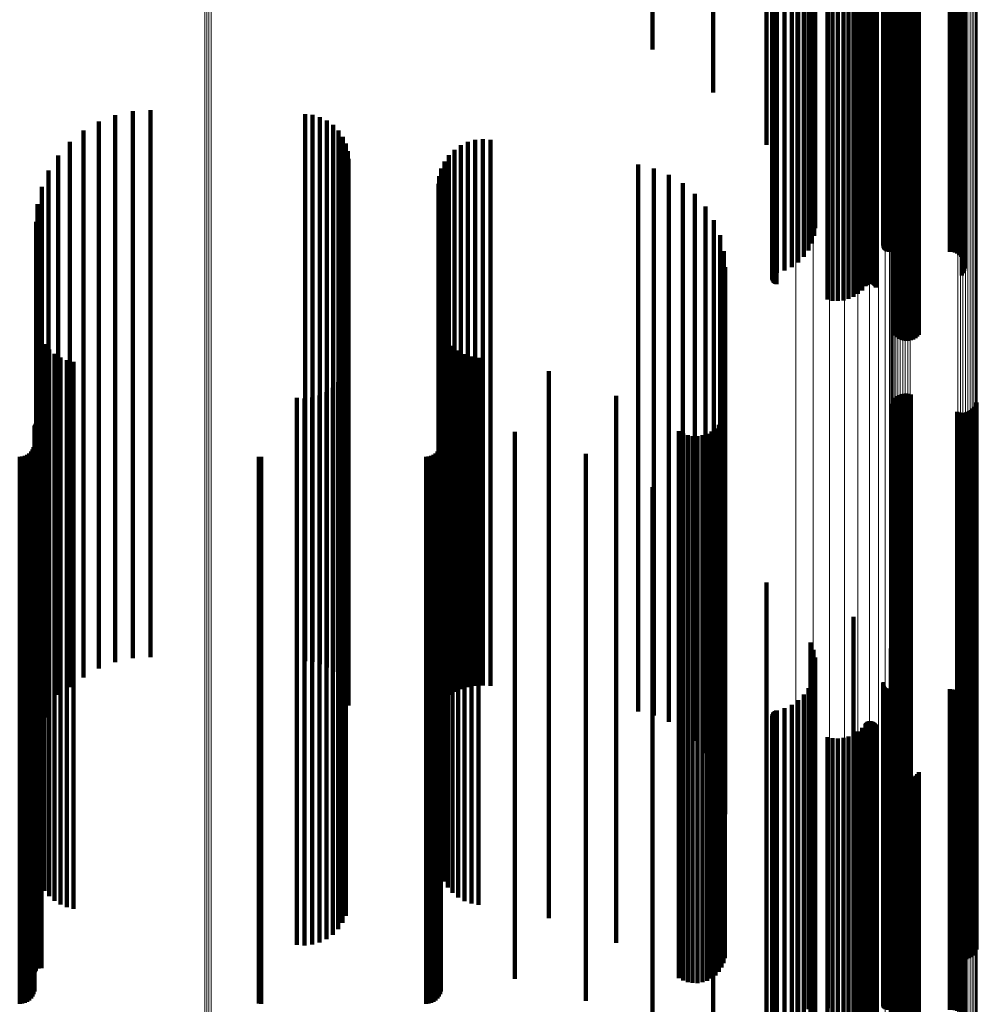
# Model space of a CAD drawing. Units: metres. Extents: x 0.024 to 0.095, y -0.324 to 0.324.
# Drawn here: x 0.06 to 0.095, y 0.172 to 0.208 of the extents above; entities that cross this region are included whole.
import ezdxf

# ---------------------------------------------------------------- set-up
doc = ezdxf.new("R2010")
doc.units = ezdxf.units.M
doc.linetypes.add('AUSGEZOGEN', pattern=[0])
doc.linetypes.add('VERDECKT2_S2', pattern=[0.036, 0.02, -0.016])
doc.layers.add('Standard', color=7, linetype='AUSGEZOGEN', lineweight=13)

msp = doc.modelspace()

# ---------------------------------------------------------------- linework, layer by layer
at = {"layer": 'Standard', "color": 253, "linetype": 'VERDECKT2_S2', "lineweight": 140, "transparency": 33554687}
for p, q in [((0.090414, 0.218558), (0.090414, 0.20807)), ((0.088842, 0.217857), (0.088842, 0.207403)), ((0.088946, 0.217656), (0.088946, 0.207212)), ((0.091774, 0.217694), (0.091774, 0.207248)), ((0.089003, 0.217445), (0.089003, 0.207011)), ((0.089013, 0.21723), (0.089013, 0.206806)), ((0.088892, 0.216811), (0.088892, 0.206407)), ((0.088976, 0.217017), (0.088976, 0.206603)), ((0.091501, 0.216756), (0.091501, 0.206355)), ((0.091506, 0.216782), (0.091506, 0.20638)), ((0.088593, 0.216443), (0.088593, 0.206058)), ((0.088763, 0.216618), (0.088763, 0.206224)), ((0.091509, 0.216704), (0.091509, 0.206306)), ((0.091521, 0.21668), (0.091521, 0.206282)), ((0.091538, 0.216657), (0.091538, 0.206261)), ((0.09156, 0.216636), (0.09156, 0.206241)), ((0.091587, 0.216619), (0.091587, 0.206224)), ((0.091616, 0.216605), (0.091616, 0.206211)), ((0.091649, 0.216594), (0.091649, 0.206201)), ((0.091683, 0.216588), (0.091683, 0.206195)), ((0.091718, 0.216586), (0.091718, 0.206193)), ((0.093937, 0.216586), (0.093937, 0.206193)), ((0.094029, 0.21658), (0.094029, 0.206188)), ((0.094118, 0.216563), (0.094118, 0.206171)), ((0.094202, 0.216535), (0.094202, 0.206145)), ((0.094278, 0.216497), (0.094278, 0.206108)), ((0.094344, 0.21645), (0.094344, 0.206064)), ((0.094399, 0.216395), (0.094399, 0.206011)), ((0.08789, 0.216074), (0.08789, 0.205706)), ((0.088151, 0.216168), (0.088151, 0.205795)), ((0.088388, 0.216292), (0.088388, 0.205913)), ((0.094441, 0.216334), (0.094441, 0.205954)), ((0.094459, 0.216066), (0.094459, 0.205698)), ((0.094469, 0.216269), (0.094469, 0.205891)), ((0.094477, 0.216133), (0.094477, 0.205762)), ((0.094481, 0.216201), (0.094481, 0.205827)), ((0.087439, 0.215862), (0.087439, 0.205504)), ((0.08744, 0.215836), (0.08744, 0.205479)), ((0.087443, 0.215889), (0.087443, 0.20553)), ((0.087447, 0.215809), (0.087447, 0.205454)), ((0.087454, 0.215914), (0.087454, 0.205554)), ((0.08746, 0.215784), (0.08746, 0.20543)), ((0.087469, 0.215938), (0.087469, 0.205577)), ((0.087479, 0.215762), (0.087479, 0.205408)), ((0.087491, 0.21596), (0.087491, 0.205597)), ((0.087502, 0.215741), (0.087502, 0.205389)), ((0.087516, 0.215979), (0.087516, 0.205615)), ((0.087529, 0.215724), (0.087529, 0.205372)), ((0.087545, 0.215994), (0.087545, 0.20563)), ((0.08756, 0.21571), (0.08756, 0.205359)), ((0.087578, 0.216006), (0.087578, 0.205641)), ((0.087594, 0.2157), (0.087594, 0.20535)), ((0.087612, 0.216013), (0.087612, 0.205648)), ((0.090871, 0.215669), (0.090871, 0.205321)), ((0.090898, 0.215687), (0.090898, 0.205337)), ((0.090929, 0.2157), (0.090929, 0.20535)), ((0.090962, 0.21571), (0.090962, 0.205359)), ((0.090998, 0.215716), (0.090998, 0.205365)), ((0.091034, 0.215717), (0.091034, 0.205366)), ((0.091069, 0.215714), (0.091069, 0.205363)), ((0.091104, 0.215706), (0.091104, 0.205355)), ((0.091136, 0.215694), (0.091136, 0.205344)), ((0.091165, 0.215679), (0.091165, 0.20533)), ((0.091191, 0.21566), (0.091191, 0.205312)), ((0.094378, 0.215944), (0.094378, 0.205582)), ((0.094425, 0.216003), (0.094425, 0.205638)), ((0.090229, 0.215302), (0.090229, 0.204971)), ((0.090409, 0.215361), (0.090409, 0.205027)), ((0.090574, 0.21544), (0.090574, 0.205102)), ((0.090722, 0.215537), (0.090722, 0.205194)), ((0.090847, 0.215649), (0.090847, 0.205301)), ((0.091212, 0.215638), (0.091212, 0.205291)), ((0.091228, 0.215614), (0.091228, 0.205268)), ((0.089456, 0.215284), (0.089456, 0.204954)), ((0.089648, 0.215256), (0.089648, 0.204927)), ((0.089844, 0.215249), (0.089844, 0.20492)), ((0.09004, 0.215265), (0.09004, 0.204935)), ((0.091854, 0.214422), (0.091854, 0.204133)), ((0.091893, 0.214362), (0.091893, 0.204076)), ((0.091945, 0.214308), (0.091945, 0.204025)), ((0.092008, 0.214261), (0.092008, 0.20398)), ((0.092081, 0.214222), (0.092081, 0.203943)), ((0.092674, 0.214238), (0.092674, 0.203958)), ((0.092743, 0.214281), (0.092743, 0.203999)), ((0.092801, 0.214331), (0.092801, 0.204047)), ((0.092161, 0.214193), (0.092161, 0.203915)), ((0.092247, 0.214173), (0.092247, 0.203897)), ((0.092336, 0.214165), (0.092336, 0.203889)), ((0.092425, 0.214167), (0.092425, 0.203891)), ((0.092513, 0.214181), (0.092513, 0.203904)), ((0.092597, 0.214205), (0.092597, 0.203926)), ((0.083064, 0.211423), (0.083064, 0.206997)), ((0.085284, 0.210306), (0.085284, 0.205418)), ((0.087226, 0.208955), (0.087226, 0.203507)), ((0.090414, 0.20807), (0.090414, 0.202256)), ((0.088842, 0.207403), (0.088842, 0.201313)), ((0.088946, 0.207212), (0.088946, 0.201042)), ((0.091774, 0.207248), (0.091774, 0.201093)), ((0.089003, 0.207011), (0.089003, 0.200758)), ((0.089013, 0.206806), (0.089013, 0.200468)), ((0.088892, 0.206407), (0.088892, 0.199904)), ((0.088976, 0.206603), (0.088976, 0.200181)), ((0.091501, 0.206355), (0.091501, 0.19983)), ((0.091506, 0.20638), (0.091506, 0.199865)), ((0.091509, 0.206306), (0.091509, 0.19976)), ((0.088593, 0.206058), (0.088593, 0.199409)), ((0.088763, 0.206224), (0.088763, 0.199644)), ((0.091521, 0.206282), (0.091521, 0.199727)), ((0.091538, 0.206261), (0.091538, 0.199697)), ((0.09156, 0.206241), (0.09156, 0.199669)), ((0.091587, 0.206224), (0.091587, 0.199645)), ((0.091616, 0.206211), (0.091616, 0.199626)), ((0.091649, 0.206201), (0.091649, 0.199612)), ((0.091683, 0.206195), (0.091683, 0.199604)), ((0.091718, 0.206193), (0.091718, 0.199601)), ((0.093937, 0.206193), (0.093937, 0.199601)), ((0.094029, 0.206188), (0.094029, 0.199593)), ((0.094118, 0.206171), (0.094118, 0.19957)), ((0.094202, 0.206145), (0.094202, 0.199533)), ((0.094278, 0.206108), (0.094278, 0.199481)), ((0.094344, 0.206064), (0.094344, 0.199418)), ((0.094399, 0.206011), (0.094399, 0.199344)), ((0.094441, 0.205954), (0.094441, 0.199262)), ((0.087469, 0.205577), (0.087469, 0.198729)), ((0.087491, 0.205597), (0.087491, 0.198759)), ((0.087516, 0.205615), (0.087516, 0.198784)), ((0.087545, 0.20563), (0.087545, 0.198805)), ((0.087578, 0.205641), (0.087578, 0.19882)), ((0.087612, 0.205648), (0.087612, 0.198831)), ((0.08789, 0.205706), (0.08789, 0.198912)), ((0.088151, 0.205795), (0.088151, 0.199038)), ((0.088388, 0.205913), (0.088388, 0.199206)), ((0.094378, 0.205582), (0.094378, 0.198737)), ((0.094425, 0.205638), (0.094425, 0.198816)), ((0.094459, 0.205698), (0.094459, 0.198901)), ((0.094469, 0.205891), (0.094469, 0.199175)), ((0.094477, 0.205762), (0.094477, 0.198992)), ((0.094481, 0.205827), (0.094481, 0.199083)), ((0.087439, 0.205504), (0.087439, 0.198627)), ((0.08744, 0.205479), (0.08744, 0.198591)), ((0.087443, 0.20553), (0.087443, 0.198663)), ((0.087447, 0.205454), (0.087447, 0.198556)), ((0.087454, 0.205554), (0.087454, 0.198697)), ((0.08746, 0.20543), (0.08746, 0.198522)), ((0.087479, 0.205408), (0.087479, 0.198491)), ((0.087502, 0.205389), (0.087502, 0.198464)), ((0.087529, 0.205372), (0.087529, 0.198441)), ((0.08756, 0.205359), (0.08756, 0.198422)), ((0.087594, 0.20535), (0.087594, 0.198409)), ((0.090847, 0.205301), (0.090847, 0.19834)), ((0.090871, 0.205321), (0.090871, 0.198367)), ((0.090898, 0.205337), (0.090898, 0.19839)), ((0.090929, 0.20535), (0.090929, 0.198409)), ((0.090962, 0.205359), (0.090962, 0.198422)), ((0.090998, 0.205365), (0.090998, 0.19843)), ((0.091034, 0.205366), (0.091034, 0.198431)), ((0.091069, 0.205363), (0.091069, 0.198427)), ((0.091104, 0.205355), (0.091104, 0.198417)), ((0.091136, 0.205344), (0.091136, 0.198401)), ((0.091165, 0.20533), (0.091165, 0.19838)), ((0.091191, 0.205312), (0.091191, 0.198354)), ((0.091212, 0.205291), (0.091212, 0.198325)), ((0.091228, 0.205268), (0.091228, 0.198293)), ((0.089456, 0.204954), (0.089456, 0.197849)), ((0.089648, 0.204927), (0.089648, 0.19781)), ((0.089844, 0.20492), (0.089844, 0.197801)), ((0.09004, 0.204935), (0.09004, 0.197822)), ((0.090229, 0.204971), (0.090229, 0.197873)), ((0.090409, 0.205027), (0.090409, 0.197953)), ((0.090574, 0.205102), (0.090574, 0.198059)), ((0.090722, 0.205194), (0.090722, 0.198189)), ((0.063411, 0.204599), (0.063411, 0.197031)), ((0.064047, 0.204738), (0.064047, 0.197118)), ((0.064696, 0.204774), (0.064696, 0.197141)), ((0.07035, 0.204635), (0.07035, 0.197053)), ((0.070628, 0.204604), (0.070628, 0.197034)), ((0.070897, 0.204526), (0.070897, 0.196984)), ((0.062806, 0.204362), (0.062806, 0.196881)), ((0.071149, 0.204403), (0.071149, 0.196907)), ((0.071376, 0.204239), (0.071376, 0.196803)), ((0.062246, 0.204031), (0.062246, 0.196672)), ((0.071572, 0.204038), (0.071572, 0.196677)), ((0.07173, 0.203807), (0.07173, 0.196531)), ((0.091854, 0.204133), (0.091854, 0.196688)), ((0.091893, 0.204076), (0.091893, 0.196607)), ((0.091945, 0.204025), (0.091945, 0.196534)), ((0.092008, 0.20398), (0.092008, 0.196471)), ((0.092081, 0.203943), (0.092081, 0.196419)), ((0.092161, 0.203915), (0.092161, 0.196379)), ((0.092247, 0.203897), (0.092247, 0.196353)), ((0.092336, 0.203889), (0.092336, 0.196342)), ((0.092425, 0.203891), (0.092425, 0.196345)), ((0.092513, 0.203904), (0.092513, 0.196363)), ((0.092597, 0.203926), (0.092597, 0.196395)), ((0.092674, 0.203958), (0.092674, 0.196441)), ((0.092743, 0.203999), (0.092743, 0.196498)), ((0.092801, 0.204047), (0.092801, 0.196566)), ((0.061746, 0.203615), (0.061746, 0.19641)), ((0.071847, 0.203553), (0.071847, 0.196371)), ((0.076046, 0.203493), (0.076046, 0.196333)), ((0.076302, 0.203614), (0.076302, 0.19641)), ((0.076575, 0.203689), (0.076575, 0.196457)), ((0.076857, 0.203716), (0.076857, 0.196474)), ((0.077139, 0.203693), (0.077139, 0.19646)), ((0.061318, 0.203125), (0.061318, 0.196102)), ((0.071918, 0.203282), (0.071918, 0.1962)), ((0.075616, 0.203128), (0.075616, 0.196104)), ((0.075815, 0.203329), (0.075815, 0.19623)), ((0.071942, 0.203003), (0.071942, 0.196024)), ((0.075454, 0.202896), (0.075454, 0.195957)), ((0.082535, 0.20279), (0.082535, 0.195891)), ((0.060973, 0.202573), (0.060973, 0.195754)), ((0.075262, 0.202365), (0.075262, 0.195623)), ((0.075335, 0.202639), (0.075335, 0.195795)), ((0.083111, 0.202647), (0.083111, 0.1958)), ((0.083659, 0.202416), (0.083659, 0.195654)), ((0.060721, 0.201974), (0.060721, 0.195376)), ((0.075237, 0.202083), (0.075237, 0.195445)), ((0.084163, 0.202102), (0.084163, 0.195457)), ((0.084613, 0.201714), (0.084613, 0.195212)), ((0.060566, 0.201342), (0.060566, 0.194978)), ((0.084997, 0.20126), (0.084997, 0.194926)), ((0.060515, 0.200694), (0.060515, 0.194569)), ((0.085305, 0.200753), (0.085305, 0.194606)), ((0.085531, 0.200204), (0.085531, 0.19426)), ((0.085669, 0.199626), (0.085669, 0.193896)), ((0.085716, 0.199034), (0.085716, 0.193523)), ((0.063411, 0.197031), (0.063411, 0.184599)), ((0.064047, 0.197118), (0.064047, 0.184738)), ((0.064696, 0.197141), (0.064696, 0.184774)), ((0.07035, 0.197053), (0.07035, 0.184635)), ((0.070628, 0.197034), (0.070628, 0.184604)), ((0.070897, 0.196984), (0.070897, 0.184526)), ((0.075259, 0.197077), (0.075259, 0.192289)), ((0.060535, 0.196929), (0.060535, 0.192196)), ((0.060594, 0.19668), (0.060594, 0.19204)), ((0.062246, 0.196672), (0.062246, 0.184031)), ((0.062806, 0.196881), (0.062806, 0.184362)), ((0.071149, 0.196907), (0.071149, 0.184403)), ((0.071376, 0.196803), (0.071376, 0.184239)), ((0.071572, 0.196677), (0.071572, 0.184038)), ((0.075323, 0.196819), (0.075323, 0.192127)), ((0.075428, 0.196576), (0.075428, 0.191973)), ((0.060692, 0.196444), (0.060692, 0.191891)), ((0.060825, 0.196226), (0.060825, 0.191753)), ((0.061746, 0.19641), (0.061746, 0.183682)), ((0.07173, 0.196531), (0.07173, 0.183807)), ((0.071847, 0.196371), (0.071847, 0.183645)), ((0.075571, 0.196352), (0.075571, 0.191833)), ((0.075815, 0.19623), (0.075815, 0.183513)), ((0.076046, 0.196333), (0.076046, 0.18361)), ((0.076302, 0.19641), (0.076302, 0.183681)), ((0.076575, 0.196457), (0.076575, 0.183725)), ((0.076857, 0.196474), (0.076857, 0.183741)), ((0.077139, 0.19646), (0.077139, 0.183728)), ((0.060991, 0.196031), (0.060991, 0.19163)), ((0.061185, 0.195865), (0.061185, 0.191526)), ((0.061318, 0.196102), (0.061318, 0.183393)), ((0.071918, 0.1962), (0.071918, 0.183485)), ((0.071942, 0.196024), (0.071942, 0.183321)), ((0.075454, 0.195957), (0.075454, 0.183258)), ((0.075616, 0.196104), (0.075616, 0.183395)), ((0.075749, 0.196155), (0.075749, 0.191708)), ((0.075956, 0.195989), (0.075956, 0.191604)), ((0.076187, 0.195859), (0.076187, 0.191522)), ((0.082535, 0.195891), (0.082535, 0.183196)), ((0.060973, 0.195754), (0.060973, 0.183068)), ((0.061403, 0.195731), (0.061403, 0.191441)), ((0.061639, 0.195633), (0.061639, 0.191379)), ((0.061887, 0.195572), (0.061887, 0.191341)), ((0.075262, 0.195623), (0.075262, 0.182945)), ((0.075335, 0.195795), (0.075335, 0.183106)), ((0.076437, 0.195768), (0.076437, 0.191464)), ((0.076697, 0.195718), (0.076697, 0.191433)), ((0.083111, 0.1958), (0.083111, 0.183111)), ((0.083659, 0.195654), (0.083659, 0.182975)), ((0.060721, 0.195376), (0.060721, 0.182715)), ((0.071845, 0.195315), (0.071845, 0.191179)), ((0.075237, 0.195445), (0.075237, 0.182779)), ((0.079272, 0.19523), (0.079272, 0.191125)), ((0.084163, 0.195457), (0.084163, 0.18279)), ((0.084613, 0.195212), (0.084613, 0.182561)), ((0.060566, 0.194978), (0.060566, 0.182342)), ((0.071566, 0.194827), (0.071566, 0.190871)), ((0.071727, 0.195059), (0.071727, 0.191017)), ((0.084997, 0.194926), (0.084997, 0.182294)), ((0.060515, 0.194569), (0.060515, 0.18196)), ((0.071138, 0.194462), (0.071138, 0.190641)), ((0.071368, 0.194626), (0.071368, 0.190745)), ((0.085305, 0.194606), (0.085305, 0.181995)), ((0.07005, 0.194257), (0.07005, 0.190512)), ((0.070331, 0.194236), (0.070331, 0.190499)), ((0.070612, 0.194265), (0.070612, 0.190517)), ((0.070884, 0.194341), (0.070884, 0.190565)), ((0.081734, 0.19433), (0.081734, 0.190558)), ((0.085531, 0.19426), (0.085531, 0.181671)), ((0.091838, 0.19412), (0.091838, 0.190426)), ((0.091885, 0.194194), (0.091885, 0.190472)), ((0.091943, 0.19426), (0.091943, 0.190514)), ((0.09201, 0.194315), (0.09201, 0.190549)), ((0.092086, 0.194359), (0.092086, 0.190576)), ((0.092167, 0.19439), (0.092167, 0.190596)), ((0.092253, 0.194408), (0.092253, 0.190607)), ((0.09234, 0.194412), (0.09234, 0.19061)), ((0.092427, 0.194402), (0.092427, 0.190603)), ((0.092511, 0.194378), (0.092511, 0.190588)), ((0.094912, 0.194084), (0.094912, 0.190403)), ((0.085669, 0.193896), (0.085669, 0.18133)), ((0.0857, 0.193765), (0.0857, 0.190202)), ((0.091804, 0.19404), (0.091804, 0.190375)), ((0.094205, 0.193746), (0.094205, 0.19019)), ((0.094289, 0.193722), (0.094289, 0.190175)), ((0.094376, 0.193712), (0.094376, 0.190168)), ((0.094463, 0.193716), (0.094463, 0.190171)), ((0.094548, 0.193733), (0.094548, 0.190182)), ((0.09463, 0.193765), (0.09463, 0.190202)), ((0.094706, 0.193809), (0.094706, 0.190229)), ((0.094773, 0.193864), (0.094773, 0.190264)), ((0.094831, 0.19393), (0.094831, 0.190306)), ((0.094877, 0.194003), (0.094877, 0.190352)), ((0.0606, 0.19339), (0.0606, 0.189966)), ((0.060636, 0.1934), (0.060636, 0.189972)), ((0.060673, 0.193404), (0.060673, 0.189974)), ((0.060711, 0.193401), (0.060711, 0.189972)), ((0.075321, 0.193399), (0.075321, 0.189971)), ((0.085582, 0.193424), (0.085582, 0.189987)), ((0.085656, 0.193589), (0.085656, 0.190091)), ((0.085716, 0.193523), (0.085716, 0.180981)), ((0.060458, 0.193186), (0.060458, 0.189837)), ((0.060461, 0.193224), (0.060461, 0.189861)), ((0.060471, 0.19326), (0.060471, 0.189884)), ((0.060487, 0.193294), (0.060487, 0.189905)), ((0.060508, 0.193325), (0.060508, 0.189925)), ((0.078019, 0.193013), (0.078019, 0.189728)), ((0.084017, 0.193044), (0.084017, 0.189747)), ((0.085216, 0.19303), (0.085216, 0.189738)), ((0.085359, 0.19314), (0.085359, 0.189808)), ((0.085483, 0.193273), (0.085483, 0.189891)), ((0.084175, 0.192955), (0.084175, 0.189691)), ((0.084346, 0.192894), (0.084346, 0.189653)), ((0.084524, 0.192862), (0.084524, 0.189633)), ((0.084705, 0.19286), (0.084705, 0.189631)), ((0.084884, 0.192888), (0.084884, 0.189649)), ((0.085056, 0.192945), (0.085056, 0.189685)), ((0.060331, 0.192294), (0.060331, 0.189275)), ((0.060385, 0.192372), (0.060385, 0.189324)), ((0.060425, 0.192458), (0.060425, 0.189378)), ((0.06045, 0.19255), (0.06045, 0.189436)), ((0.075194, 0.192294), (0.075194, 0.189275)), ((0.075248, 0.192372), (0.075248, 0.189324)), ((0.075259, 0.192289), (0.075259, 0.179828)), ((0.075288, 0.192458), (0.075288, 0.189378)), ((0.075313, 0.19255), (0.075313, 0.189436)), ((0.059914, 0.1921), (0.059914, 0.189152)), ((0.060009, 0.192108), (0.060009, 0.189158)), ((0.0601, 0.192133), (0.0601, 0.189173)), ((0.060186, 0.192173), (0.060186, 0.189198)), ((0.060264, 0.192227), (0.060264, 0.189233)), ((0.060535, 0.192196), (0.060535, 0.179741)), ((0.060594, 0.19204), (0.060594, 0.179594)), ((0.068657, 0.192107), (0.068657, 0.189157)), ((0.068744, 0.1921), (0.068744, 0.189152)), ((0.074777, 0.1921), (0.074777, 0.189152)), ((0.074871, 0.192108), (0.074871, 0.189158)), ((0.074963, 0.192133), (0.074963, 0.189173)), ((0.075049, 0.192173), (0.075049, 0.189198)), ((0.075127, 0.192227), (0.075127, 0.189233)), ((0.075323, 0.192127), (0.075323, 0.179676)), ((0.075428, 0.191973), (0.075428, 0.179532)), ((0.080621, 0.192206), (0.080621, 0.189219)), ((0.060692, 0.191891), (0.060692, 0.179455)), ((0.060825, 0.191753), (0.060825, 0.179326)), ((0.060991, 0.19163), (0.060991, 0.179212)), ((0.075571, 0.191833), (0.075571, 0.179401)), ((0.075749, 0.191708), (0.075749, 0.179284)), ((0.075956, 0.191604), (0.075956, 0.179187)), ((0.061185, 0.191526), (0.061185, 0.179114)), ((0.061403, 0.191441), (0.061403, 0.179035)), ((0.061639, 0.191379), (0.061639, 0.178977)), ((0.061887, 0.191341), (0.061887, 0.178941)), ((0.071845, 0.191179), (0.071845, 0.178789)), ((0.076187, 0.191522), (0.076187, 0.17911)), ((0.076437, 0.191464), (0.076437, 0.179056)), ((0.076697, 0.191433), (0.076697, 0.179027)), ((0.071566, 0.190871), (0.071566, 0.178502)), ((0.071727, 0.191017), (0.071727, 0.178638)), ((0.079272, 0.191125), (0.079272, 0.178739)), ((0.083064, 0.190997), (0.083064, 0.188458)), ((0.07005, 0.190512), (0.07005, 0.178166)), ((0.070331, 0.190499), (0.070331, 0.178154)), ((0.070612, 0.190517), (0.070612, 0.17817)), ((0.070884, 0.190565), (0.070884, 0.178215)), ((0.071138, 0.190641), (0.071138, 0.178287)), ((0.071368, 0.190745), (0.071368, 0.178383)), ((0.081734, 0.190558), (0.081734, 0.178209)), ((0.091885, 0.190472), (0.091885, 0.178129)), ((0.091943, 0.190514), (0.091943, 0.178167)), ((0.09201, 0.190549), (0.09201, 0.1782)), ((0.092086, 0.190576), (0.092086, 0.178226)), ((0.092167, 0.190596), (0.092167, 0.178244)), ((0.092253, 0.190607), (0.092253, 0.178255)), ((0.09234, 0.19061), (0.09234, 0.178257)), ((0.092427, 0.190603), (0.092427, 0.178251)), ((0.092511, 0.190588), (0.092511, 0.178237)), ((0.0857, 0.190202), (0.0857, 0.177876)), ((0.091804, 0.190375), (0.091804, 0.178038)), ((0.091838, 0.190426), (0.091838, 0.178085)), ((0.094205, 0.19019), (0.094205, 0.177864)), ((0.094289, 0.190175), (0.094289, 0.17785)), ((0.094376, 0.190168), (0.094376, 0.177844)), ((0.094463, 0.190171), (0.094463, 0.177847)), ((0.094548, 0.190182), (0.094548, 0.177857)), ((0.09463, 0.190202), (0.09463, 0.177876)), ((0.094706, 0.190229), (0.094706, 0.177901)), ((0.094773, 0.190264), (0.094773, 0.177934)), ((0.094831, 0.190306), (0.094831, 0.177973)), ((0.094877, 0.190352), (0.094877, 0.178016)), ((0.094912, 0.190403), (0.094912, 0.178064)), ((0.060458, 0.189837), (0.060458, 0.177535)), ((0.060461, 0.189861), (0.060461, 0.177557)), ((0.060471, 0.189884), (0.060471, 0.177578)), ((0.060487, 0.189905), (0.060487, 0.177598)), ((0.060508, 0.189925), (0.060508, 0.177617)), ((0.0606, 0.189966), (0.0606, 0.177655)), ((0.060636, 0.189972), (0.060636, 0.177661)), ((0.060673, 0.189974), (0.060673, 0.177663)), ((0.060711, 0.189972), (0.060711, 0.177661)), ((0.075321, 0.189971), (0.075321, 0.17766)), ((0.084017, 0.189747), (0.084017, 0.177451)), ((0.085216, 0.189738), (0.085216, 0.177442)), ((0.085359, 0.189808), (0.085359, 0.177507)), ((0.085483, 0.189891), (0.085483, 0.177585)), ((0.085582, 0.189987), (0.085582, 0.177674)), ((0.085656, 0.190091), (0.085656, 0.177772)), ((0.060425, 0.189378), (0.060425, 0.177105)), ((0.06045, 0.189436), (0.06045, 0.177159)), ((0.075288, 0.189378), (0.075288, 0.177105)), ((0.075313, 0.189436), (0.075313, 0.177159)), ((0.078019, 0.189728), (0.078019, 0.177433)), ((0.084175, 0.189691), (0.084175, 0.177398)), ((0.084346, 0.189653), (0.084346, 0.177362)), ((0.084524, 0.189633), (0.084524, 0.177343)), ((0.084705, 0.189631), (0.084705, 0.177342)), ((0.084884, 0.189649), (0.084884, 0.177359)), ((0.085056, 0.189685), (0.085056, 0.177392)), ((0.085284, 0.189418), (0.085284, 0.187462)), ((0.059914, 0.189152), (0.059914, 0.176894)), ((0.060009, 0.189158), (0.060009, 0.176899)), ((0.0601, 0.189173), (0.0601, 0.176914)), ((0.060186, 0.189198), (0.060186, 0.176937)), ((0.060264, 0.189233), (0.060264, 0.176969)), ((0.060331, 0.189275), (0.060331, 0.177009)), ((0.060385, 0.189324), (0.060385, 0.177055)), ((0.068657, 0.189157), (0.068657, 0.176898)), ((0.068744, 0.189152), (0.068744, 0.176894)), ((0.074777, 0.189152), (0.074777, 0.176894)), ((0.074871, 0.189158), (0.074871, 0.176899)), ((0.074963, 0.189173), (0.074963, 0.176914)), ((0.075049, 0.189198), (0.075049, 0.176937)), ((0.075127, 0.189233), (0.075127, 0.176969)), ((0.075194, 0.189275), (0.075194, 0.177009)), ((0.075248, 0.189324), (0.075248, 0.177055)), ((0.080621, 0.189219), (0.080621, 0.176957)), ((0.083064, 0.188458), (0.083064, 0.176244)), ((0.085284, 0.187462), (0.085284, 0.175313)), ((0.087226, 0.187507), (0.087226, 0.186257)), ((0.087226, 0.186257), (0.087226, 0.174187)), ((0.090414, 0.186256), (0.090414, 0.185469)), ((0.090414, 0.185469), (0.090414, 0.173449)), ((0.088842, 0.185312), (0.088842, 0.184874)), ((0.091774, 0.185093), (0.091774, 0.184736)), ((0.088842, 0.184874), (0.088842, 0.172893)), ((0.088946, 0.185042), (0.088946, 0.184704)), ((0.088946, 0.184704), (0.088946, 0.172734)), ((0.089003, 0.184758), (0.089003, 0.184525)), ((0.091774, 0.184736), (0.091774, 0.172764)), ((0.089003, 0.184525), (0.089003, 0.172566)), ((0.089013, 0.184468), (0.089013, 0.184342)), ((0.089013, 0.184342), (0.089013, 0.172396)), ((0.088976, 0.184181), (0.088976, 0.184161)), ((0.088976, 0.184161), (0.088976, 0.172227)), ((0.061746, 0.183682), (0.061746, 0.183682)), ((0.071847, 0.183645), (0.071847, 0.183645)), ((0.076302, 0.183681), (0.076302, 0.183681)), ((0.076575, 0.183725), (0.076575, 0.183725)), ((0.076857, 0.183741), (0.076857, 0.183741)), ((0.077139, 0.183728), (0.077139, 0.183728)), ((0.088763, 0.183644), (0.088763, 0.17191)), ((0.088892, 0.183904), (0.088892, 0.172063)), ((0.091501, 0.18383), (0.091501, 0.17202)), ((0.091506, 0.183865), (0.091506, 0.17204)), ((0.091509, 0.18376), (0.091509, 0.171979)), ((0.091521, 0.183727), (0.091521, 0.171959)), ((0.091538, 0.183697), (0.091538, 0.171941)), ((0.09156, 0.183669), (0.09156, 0.171925)), ((0.091587, 0.183645), (0.091587, 0.171911)), ((0.091616, 0.183626), (0.091616, 0.1719)), ((0.091649, 0.183612), (0.091649, 0.171891)), ((0.061318, 0.183393), (0.061318, 0.183393)), ((0.071918, 0.183485), (0.071918, 0.183485)), ((0.071942, 0.183321), (0.071942, 0.183003)), ((0.075454, 0.183258), (0.075454, 0.182896)), ((0.075616, 0.183395), (0.075616, 0.183395)), ((0.075815, 0.183513), (0.075815, 0.183513)), ((0.076046, 0.18361), (0.076046, 0.18361)), ((0.088593, 0.183409), (0.088593, 0.171772)), ((0.091683, 0.183604), (0.091683, 0.171886)), ((0.091718, 0.183601), (0.091718, 0.171885)), ((0.093937, 0.183601), (0.093937, 0.171885)), ((0.094029, 0.183593), (0.094029, 0.17188)), ((0.094118, 0.18357), (0.094118, 0.171866)), ((0.094202, 0.183533), (0.094202, 0.171844)), ((0.094278, 0.183481), (0.094278, 0.171814)), ((0.094344, 0.183418), (0.094344, 0.171777)), ((0.094399, 0.183344), (0.094399, 0.171733)), ((0.094441, 0.183262), (0.094441, 0.171685)), ((0.060973, 0.183068), (0.060973, 0.182573)), ((0.075262, 0.182945), (0.075262, 0.182365)), ((0.075335, 0.183106), (0.075335, 0.182639)), ((0.082535, 0.183196), (0.082535, 0.18279)), ((0.083111, 0.183111), (0.083111, 0.182647)), ((0.083659, 0.182975), (0.083659, 0.182416)), ((0.08789, 0.182912), (0.08789, 0.171478)), ((0.088151, 0.183038), (0.088151, 0.171553)), ((0.088388, 0.183206), (0.088388, 0.171651)), ((0.094459, 0.182901), (0.094459, 0.171472)), ((0.094469, 0.183175), (0.094469, 0.171633)), ((0.094477, 0.182992), (0.094477, 0.171525)), ((0.094481, 0.183083), (0.094481, 0.171579)), ((0.060721, 0.182715), (0.060721, 0.181974)), ((0.075237, 0.182779), (0.075237, 0.182083)), ((0.084163, 0.18279), (0.084163, 0.182102)), ((0.084613, 0.182561), (0.084613, 0.181714)), ((0.087439, 0.182627), (0.087439, 0.17131)), ((0.08744, 0.182591), (0.08744, 0.171289)), ((0.087443, 0.182663), (0.087443, 0.171331)), ((0.087447, 0.182556), (0.087447, 0.171268)), ((0.087454, 0.182697), (0.087454, 0.171352)), ((0.087469, 0.182729), (0.087469, 0.171371)), ((0.087491, 0.182759), (0.087491, 0.171388)), ((0.087516, 0.182784), (0.087516, 0.171403)), ((0.087545, 0.182805), (0.087545, 0.171415)), ((0.087578, 0.18282), (0.087578, 0.171424)), ((0.087612, 0.182831), (0.087612, 0.17143)), ((0.094378, 0.182737), (0.094378, 0.171375)), ((0.094425, 0.182816), (0.094425, 0.171422)), ((0.060566, 0.182342), (0.060566, 0.181342)), ((0.084997, 0.182294), (0.084997, 0.18126)), ((0.08746, 0.182522), (0.08746, 0.171249)), ((0.087479, 0.182491), (0.087479, 0.17123)), ((0.087502, 0.182464), (0.087502, 0.171214)), ((0.087529, 0.182441), (0.087529, 0.171201)), ((0.08756, 0.182422), (0.08756, 0.17119)), ((0.087594, 0.182409), (0.087594, 0.171182)), ((0.090722, 0.182189), (0.090722, 0.171052)), ((0.090847, 0.18234), (0.090847, 0.171141)), ((0.090871, 0.182367), (0.090871, 0.171157)), ((0.090898, 0.18239), (0.090898, 0.171171)), ((0.090929, 0.182409), (0.090929, 0.171182)), ((0.090962, 0.182422), (0.090962, 0.17119)), ((0.090998, 0.18243), (0.090998, 0.171194)), ((0.091034, 0.182431), (0.091034, 0.171195)), ((0.091069, 0.182427), (0.091069, 0.171192)), ((0.091104, 0.182417), (0.091104, 0.171186)), ((0.091136, 0.182401), (0.091136, 0.171177)), ((0.091165, 0.18238), (0.091165, 0.171165)), ((0.091191, 0.182354), (0.091191, 0.17115)), ((0.091212, 0.182325), (0.091212, 0.171132)), ((0.091228, 0.182293), (0.091228, 0.171113)), ((0.060515, 0.18196), (0.060515, 0.180694)), ((0.085305, 0.181995), (0.085305, 0.180753)), ((0.089456, 0.181849), (0.089456, 0.170852)), ((0.09004, 0.181822), (0.09004, 0.170836)), ((0.090229, 0.181873), (0.090229, 0.170866)), ((0.090409, 0.181953), (0.090409, 0.170913)), ((0.090574, 0.182059), (0.090574, 0.170975)), ((0.085531, 0.181671), (0.085531, 0.180204)), ((0.089648, 0.18181), (0.089648, 0.170829)), ((0.089844, 0.181801), (0.089844, 0.170824)), ((0.085669, 0.18133), (0.085669, 0.179626)), ((0.085716, 0.180981), (0.085716, 0.179034)), ((0.091854, 0.180688), (0.091854, 0.170167)), ((0.091893, 0.180607), (0.091893, 0.17012)), ((0.091945, 0.180534), (0.091945, 0.170077)), ((0.092008, 0.180471), (0.092008, 0.17004)), ((0.092081, 0.180419), (0.092081, 0.170009)), ((0.092161, 0.180379), (0.092161, 0.169985)), ((0.092597, 0.180395), (0.092597, 0.169995)), ((0.092674, 0.180441), (0.092674, 0.170022)), ((0.092743, 0.180498), (0.092743, 0.170055)), ((0.092801, 0.180566), (0.092801, 0.170096)), ((0.092247, 0.180353), (0.092247, 0.16997)), ((0.092336, 0.180342), (0.092336, 0.169964)), ((0.092425, 0.180345), (0.092425, 0.169965)), ((0.092513, 0.180363), (0.092513, 0.169976)), ((0.060535, 0.179741), (0.060535, 0.176929)), ((0.075259, 0.179828), (0.075259, 0.177077)), ((0.075323, 0.179676), (0.075323, 0.176819)), ((0.060594, 0.179594), (0.060594, 0.17668)), ((0.060692, 0.179455), (0.060692, 0.176444)), ((0.060825, 0.179326), (0.060825, 0.176226)), ((0.075428, 0.179532), (0.075428, 0.176576)), ((0.075571, 0.179401), (0.075571, 0.176352)), ((0.060991, 0.179212), (0.060991, 0.176031)), ((0.061185, 0.179114), (0.061185, 0.175865)), ((0.061403, 0.179035), (0.061403, 0.175731)), ((0.061639, 0.178977), (0.061639, 0.175633)), ((0.061887, 0.178941), (0.061887, 0.175572)), ((0.075749, 0.179284), (0.075749, 0.176155)), ((0.075956, 0.179187), (0.075956, 0.175989)), ((0.076187, 0.17911), (0.076187, 0.175859)), ((0.076437, 0.179056), (0.076437, 0.175768)), ((0.076697, 0.179027), (0.076697, 0.175718)), ((0.071727, 0.178638), (0.071727, 0.175059)), ((0.071845, 0.178789), (0.071845, 0.175315)), ((0.079272, 0.178739), (0.079272, 0.17523)), ((0.070884, 0.178215), (0.070884, 0.174341)), ((0.071138, 0.178287), (0.071138, 0.174462)), ((0.071368, 0.178383), (0.071368, 0.174626)), ((0.071566, 0.178502), (0.071566, 0.174827)), ((0.092086, 0.178226), (0.092086, 0.174359)), ((0.092167, 0.178244), (0.092167, 0.17439)), ((0.092253, 0.178255), (0.092253, 0.174408)), ((0.09234, 0.178257), (0.09234, 0.174412)), ((0.092427, 0.178251), (0.092427, 0.174402)), ((0.092511, 0.178237), (0.092511, 0.174378)), ((0.07005, 0.178166), (0.07005, 0.174257)), ((0.070331, 0.178154), (0.070331, 0.174236)), ((0.070612, 0.17817), (0.070612, 0.174265)), ((0.081734, 0.178209), (0.081734, 0.17433)), ((0.0857, 0.177876), (0.0857, 0.173765)), ((0.091804, 0.178038), (0.091804, 0.17404)), ((0.091838, 0.178085), (0.091838, 0.17412)), ((0.091885, 0.178129), (0.091885, 0.174194)), ((0.091943, 0.178167), (0.091943, 0.17426)), ((0.09201, 0.1782), (0.09201, 0.174315)), ((0.094205, 0.177864), (0.094205, 0.173746)), ((0.094548, 0.177857), (0.094548, 0.173733)), ((0.09463, 0.177876), (0.09463, 0.173765)), ((0.094706, 0.177901), (0.094706, 0.173809)), ((0.094773, 0.177934), (0.094773, 0.173864)), ((0.094831, 0.177973), (0.094831, 0.17393)), ((0.094877, 0.178016), (0.094877, 0.174003)), ((0.094912, 0.178064), (0.094912, 0.174084)), ((0.060458, 0.177535), (0.060458, 0.173186)), ((0.060461, 0.177557), (0.060461, 0.173224)), ((0.060471, 0.177578), (0.060471, 0.17326)), ((0.060487, 0.177598), (0.060487, 0.173294)), ((0.060508, 0.177617), (0.060508, 0.173325)), ((0.0606, 0.177655), (0.0606, 0.17339)), ((0.060636, 0.177661), (0.060636, 0.1734)), ((0.060673, 0.177663), (0.060673, 0.173404)), ((0.060711, 0.177661), (0.060711, 0.173401)), ((0.075321, 0.17766), (0.075321, 0.173399)), ((0.085359, 0.177507), (0.085359, 0.17314)), ((0.085483, 0.177585), (0.085483, 0.173273)), ((0.085582, 0.177674), (0.085582, 0.173424)), ((0.085656, 0.177772), (0.085656, 0.173589)), ((0.094289, 0.17785), (0.094289, 0.173722)), ((0.094376, 0.177844), (0.094376, 0.173712)), ((0.094463, 0.177847), (0.094463, 0.173716)), ((0.06045, 0.177159), (0.06045, 0.17255)), ((0.075313, 0.177159), (0.075313, 0.17255)), ((0.078019, 0.177433), (0.078019, 0.173013)), ((0.084017, 0.177451), (0.084017, 0.173044)), ((0.084175, 0.177398), (0.084175, 0.172955)), ((0.084346, 0.177362), (0.084346, 0.172894)), ((0.084524, 0.177343), (0.084524, 0.172862)), ((0.084705, 0.177342), (0.084705, 0.17286)), ((0.084884, 0.177359), (0.084884, 0.172888)), ((0.085056, 0.177392), (0.085056, 0.172945)), ((0.085216, 0.177442), (0.085216, 0.17303)), ((0.059914, 0.176894), (0.059914, 0.1721)), ((0.060009, 0.176899), (0.060009, 0.172108)), ((0.0601, 0.176914), (0.0601, 0.172133)), ((0.060186, 0.176937), (0.060186, 0.172173)), ((0.060264, 0.176969), (0.060264, 0.172227)), ((0.060331, 0.177009), (0.060331, 0.172294)), ((0.060385, 0.177055), (0.060385, 0.172372)), ((0.060425, 0.177105), (0.060425, 0.172458)), ((0.068657, 0.176898), (0.068657, 0.172107)), ((0.068744, 0.176894), (0.068744, 0.1721)), ((0.074777, 0.176894), (0.074777, 0.1721)), ((0.074871, 0.176899), (0.074871, 0.172108)), ((0.074963, 0.176914), (0.074963, 0.172133)), ((0.075049, 0.176937), (0.075049, 0.172173)), ((0.075127, 0.176969), (0.075127, 0.172227)), ((0.075194, 0.177009), (0.075194, 0.172294)), ((0.075248, 0.177055), (0.075248, 0.172372)), ((0.075288, 0.177105), (0.075288, 0.172458)), ((0.080621, 0.176957), (0.080621, 0.172206)), ((0.083064, 0.176244), (0.083064, 0.170997)), ((0.085284, 0.175313), (0.085284, 0.169418)), ((0.087226, 0.174187), (0.087226, 0.167507)), ((0.090414, 0.173449), (0.090414, 0.166256)), ((0.088842, 0.172893), (0.088842, 0.165313)), ((0.088946, 0.172734), (0.088946, 0.165042)), ((0.089003, 0.172566), (0.089003, 0.164758)), ((0.091774, 0.172764), (0.091774, 0.165093)), ((0.088976, 0.172227), (0.088976, 0.164181)), ((0.089013, 0.172396), (0.089013, 0.164468))]:
    msp.add_line(p, q, dxfattribs=at)
at = {"layer": 'Standard', "color": 7, "linetype": 'AUSGEZOGEN', "lineweight": 13, "transparency": 33554687}
for points in [[(0.066681, 0.318092), (0.066681, 0.317776), (0.066681, 0.316806), (0.066681, 0.31515), (0.066681, 0.312782), (0.066681, 0.309677), (0.066681, 0.305814), (0.066681, 0.301178), (0.066681, 0.295759), (0.066681, 0.289551), (0.066681, 0.282556), (0.066681, 0.274782), (0.066681, 0.266242), (0.066681, 0.256956), (0.066681, 0.246952), (0.066681, 0.236262), (0.066681, 0.224925), (0.066681, 0.212986), (0.066681, 0.200493), (0.066681, 0.1875), (0.066681, 0.174063), (0.066681, 0.160242)], [(0.066757, 0.318108), (0.066757, 0.317792), (0.066757, 0.316821), (0.066757, 0.315166), (0.066757, 0.312797), (0.066757, 0.309692), (0.066757, 0.305829), (0.066757, 0.301193), (0.066757, 0.295773), (0.066757, 0.289565), (0.066757, 0.28257), (0.066757, 0.274795), (0.066757, 0.266255), (0.066757, 0.256969), (0.066757, 0.246964), (0.066757, 0.236274), (0.066757, 0.224936), (0.066757, 0.212996), (0.066757, 0.200503), (0.066757, 0.187509), (0.066757, 0.174072), (0.066757, 0.16025)], [(0.066835, 0.318112), (0.066835, 0.317796), (0.066835, 0.316825), (0.066835, 0.31517), (0.066835, 0.312801), (0.066835, 0.309696), (0.066835, 0.305833), (0.066835, 0.301196), (0.066835, 0.295777), (0.066835, 0.289569), (0.066835, 0.282574), (0.066835, 0.274799), (0.066835, 0.266258), (0.066835, 0.256972), (0.066835, 0.246967), (0.066835, 0.236277), (0.066835, 0.224939), (0.066835, 0.212999), (0.066835, 0.200505), (0.066835, 0.187512), (0.066835, 0.174074), (0.066835, 0.160252)], [(0.066913, 0.318105), (0.066913, 0.317789), (0.066913, 0.316818), (0.066913, 0.315163), (0.066913, 0.312794), (0.066913, 0.309689), (0.066913, 0.305826), (0.066913, 0.30119), (0.066913, 0.29577), (0.066913, 0.289563), (0.066913, 0.282568), (0.066913, 0.274793), (0.066913, 0.266253), (0.066913, 0.256967), (0.066913, 0.246962), (0.066913, 0.236272), (0.066913, 0.224934), (0.066913, 0.212994), (0.066913, 0.200501), (0.066913, 0.187507), (0.066913, 0.17407), (0.066913, 0.160249)], [(0.088306, 0.31462), (0.088306, 0.314307), (0.088306, 0.313347), (0.088306, 0.31171), (0.088306, 0.309368), (0.088306, 0.306296), (0.088306, 0.302475), (0.088306, 0.29789), (0.088306, 0.29253), (0.088306, 0.28639), (0.088306, 0.279472), (0.088306, 0.271782), (0.088306, 0.263336), (0.088306, 0.254151), (0.088306, 0.244256), (0.088306, 0.233683), (0.088306, 0.22247), (0.088306, 0.210661), (0.088306, 0.198304), (0.088306, 0.185453), (0.088306, 0.172163), (0.088306, 0.158493)], [(0.088934, 0.314466), (0.088934, 0.314154), (0.088934, 0.313194), (0.088934, 0.311558), (0.088934, 0.309216), (0.088934, 0.306146), (0.088934, 0.302328), (0.088934, 0.297745), (0.088934, 0.292387), (0.088934, 0.28625), (0.088934, 0.279335), (0.088934, 0.27165), (0.088934, 0.263207), (0.088934, 0.254027), (0.088934, 0.244137), (0.088934, 0.233569), (0.088934, 0.222361), (0.088934, 0.210558), (0.088934, 0.198208), (0.088934, 0.185363), (0.088934, 0.172079)], [(0.089531, 0.314217), (0.089531, 0.313904), (0.089531, 0.312946), (0.089531, 0.31131), (0.089531, 0.308971), (0.089531, 0.305903), (0.089531, 0.302088), (0.089531, 0.297508), (0.089531, 0.292155), (0.089531, 0.286023), (0.089531, 0.279114), (0.089531, 0.271434), (0.089531, 0.262998), (0.089531, 0.253825), (0.089531, 0.243943), (0.089531, 0.233383), (0.089531, 0.222185), (0.089531, 0.210391), (0.089531, 0.19805), (0.089531, 0.185215), (0.089531, 0.171942)], [(0.090081, 0.313877), (0.090081, 0.313565), (0.090081, 0.312607), (0.090081, 0.310974), (0.090081, 0.308637), (0.090081, 0.305572), (0.090081, 0.301761), (0.090081, 0.297186), (0.090081, 0.291839), (0.090081, 0.285714), (0.090081, 0.278812), (0.090081, 0.27114), (0.090081, 0.262714), (0.090081, 0.253551), (0.090081, 0.243679), (0.090081, 0.233131), (0.090081, 0.221944), (0.090081, 0.210163), (0.090081, 0.197836), (0.090081, 0.185015), (0.090081, 0.171756)], [(0.090572, 0.313455), (0.090572, 0.313144), (0.090572, 0.312187), (0.090572, 0.310556), (0.090572, 0.308222), (0.090572, 0.305162), (0.090572, 0.301356), (0.090572, 0.296787), (0.090572, 0.291447), (0.090572, 0.28533), (0.090572, 0.278437), (0.090572, 0.270776), (0.090572, 0.262361), (0.090572, 0.25321), (0.090572, 0.243352), (0.090572, 0.232818), (0.090572, 0.221646), (0.090572, 0.209881), (0.090572, 0.19757), (0.090572, 0.184767), (0.090572, 0.171526)], [(0.090991, 0.312962), (0.090991, 0.312651), (0.090991, 0.311697), (0.090991, 0.310068), (0.090991, 0.307738), (0.090991, 0.304682), (0.090991, 0.300882), (0.090991, 0.296321), (0.090991, 0.290989), (0.090991, 0.284881), (0.090991, 0.278), (0.090991, 0.270351), (0.090991, 0.261948), (0.090991, 0.252812), (0.090991, 0.242969), (0.090991, 0.232452), (0.090991, 0.221298), (0.090991, 0.209551), (0.090991, 0.19726), (0.090991, 0.184476), (0.090991, 0.171256)], [(0.091328, 0.31241), (0.091328, 0.3121), (0.091328, 0.311147), (0.091328, 0.309521), (0.091328, 0.307195), (0.091328, 0.304145), (0.091328, 0.300351), (0.091328, 0.295798), (0.091328, 0.290475), (0.091328, 0.284379), (0.091328, 0.277509), (0.091328, 0.269874), (0.091328, 0.261486), (0.091328, 0.252366), (0.091328, 0.242541), (0.091328, 0.232042), (0.091328, 0.220907), (0.091328, 0.209181), (0.091328, 0.196912), (0.091328, 0.184151), (0.091328, 0.170954)], [(0.091575, 0.311812), (0.091575, 0.311502), (0.091575, 0.310551), (0.091575, 0.308928), (0.091575, 0.306607), (0.091575, 0.303563), (0.091575, 0.299776), (0.091575, 0.295232), (0.091575, 0.289919), (0.091575, 0.283834), (0.091575, 0.276978), (0.091575, 0.269357), (0.091575, 0.260985), (0.091575, 0.251883), (0.091575, 0.242076), (0.091575, 0.231598), (0.091575, 0.220485), (0.091575, 0.208781), (0.091575, 0.196535), (0.091575, 0.183798), (0.091575, 0.170627)], [(0.091726, 0.311183), (0.091726, 0.310874), (0.091726, 0.309924), (0.091726, 0.308305), (0.091726, 0.305988), (0.091726, 0.30295), (0.091726, 0.299171), (0.091726, 0.294636), (0.091726, 0.289334), (0.091726, 0.283262), (0.091726, 0.276419), (0.091726, 0.268813), (0.091726, 0.260459), (0.091726, 0.251375), (0.091726, 0.241588), (0.091726, 0.23113), (0.091726, 0.22004), (0.091726, 0.20836), (0.091726, 0.196138), (0.091726, 0.183427), (0.091726, 0.170282)], [(0.091776, 0.310538), (0.091776, 0.310229), (0.091776, 0.309282), (0.091776, 0.307666), (0.091776, 0.305354), (0.091776, 0.302322), (0.091776, 0.298551), (0.091776, 0.294025), (0.091776, 0.288735), (0.091776, 0.282675), (0.091776, 0.275846), (0.091776, 0.268256), (0.091776, 0.259919), (0.091776, 0.250854), (0.091776, 0.241087), (0.091776, 0.230651), (0.091776, 0.219584), (0.091776, 0.207928), (0.091776, 0.195732), (0.091776, 0.183047), (0.091776, 0.16993)], [(0.09423, 0.308267), (0.09423, 0.30796), (0.09423, 0.30702), (0.09423, 0.305415), (0.09423, 0.30312), (0.09423, 0.300111), (0.09423, 0.296367), (0.09423, 0.291875), (0.09423, 0.286623), (0.09423, 0.280607), (0.09423, 0.273828), (0.09423, 0.266294), (0.09423, 0.258018), (0.09423, 0.249019), (0.09423, 0.239324), (0.09423, 0.228964), (0.09423, 0.217977), (0.09423, 0.206407), (0.09423, 0.1943), (0.09423, 0.181708), (0.09423, 0.168686)], [(0.094321, 0.308287), (0.094321, 0.307981), (0.094321, 0.30704), (0.094321, 0.305436), (0.094321, 0.30314), (0.094321, 0.300131), (0.094321, 0.296387), (0.094321, 0.291894), (0.094321, 0.286642), (0.094321, 0.280625), (0.094321, 0.273846), (0.094321, 0.266312), (0.094321, 0.258035), (0.094321, 0.249036), (0.094321, 0.23934), (0.094321, 0.228979), (0.094321, 0.217992), (0.094321, 0.206421), (0.094321, 0.194313), (0.094321, 0.18172), (0.094321, 0.168698)], [(0.094414, 0.308292), (0.094414, 0.307985), (0.094414, 0.307045), (0.094414, 0.30544), (0.094414, 0.303145), (0.094414, 0.300135), (0.094414, 0.296391), (0.094414, 0.291898), (0.094414, 0.286646), (0.094414, 0.28063), (0.094414, 0.273851), (0.094414, 0.266316), (0.094414, 0.258039), (0.094414, 0.249039), (0.094414, 0.239343), (0.094414, 0.228983), (0.094414, 0.217995), (0.094414, 0.206424), (0.094414, 0.194316), (0.094414, 0.181723), (0.094414, 0.1687)], [(0.094506, 0.308281), (0.094506, 0.307974), (0.094506, 0.307034), (0.094506, 0.305429), (0.094506, 0.303134), (0.094506, 0.300125), (0.094506, 0.296381), (0.094506, 0.291888), (0.094506, 0.286636), (0.094506, 0.28062), (0.094506, 0.273841), (0.094506, 0.266306), (0.094506, 0.25803), (0.094506, 0.24903), (0.094506, 0.239335), (0.094506, 0.228975), (0.094506, 0.217987), (0.094506, 0.206416), (0.094506, 0.194309), (0.094506, 0.181716), (0.094506, 0.168694)], [(0.094595, 0.308254), (0.094595, 0.307948), (0.094595, 0.307007), (0.094595, 0.305403), (0.094595, 0.303108), (0.094595, 0.300099), (0.094595, 0.296355), (0.094595, 0.291863), (0.094595, 0.286611), (0.094595, 0.280596), (0.094595, 0.273817), (0.094595, 0.266283), (0.094595, 0.258007), (0.094595, 0.249009), (0.094595, 0.239314), (0.094595, 0.228955), (0.094595, 0.217969), (0.094595, 0.206399), (0.094595, 0.194292), (0.094595, 0.181701), (0.094595, 0.16868)], [(0.094678, 0.308213), (0.094678, 0.307907), (0.094678, 0.306966), (0.094678, 0.305362), (0.094678, 0.303067), (0.094678, 0.300058), (0.094678, 0.296316), (0.094678, 0.291824), (0.094678, 0.286573), (0.094678, 0.280558), (0.094678, 0.273781), (0.094678, 0.266248), (0.094678, 0.257973), (0.094678, 0.248976), (0.094678, 0.239282), (0.094678, 0.228924), (0.094678, 0.217939), (0.094678, 0.206371), (0.094678, 0.194266), (0.094678, 0.181677), (0.094678, 0.168657)], [(0.091784, 0.308138), (0.091784, 0.307832), (0.091784, 0.306892), (0.091784, 0.305288), (0.091784, 0.302994), (0.091784, 0.299986), (0.091784, 0.296244), (0.091784, 0.291753), (0.091784, 0.286504), (0.091784, 0.28049), (0.091784, 0.273714), (0.091784, 0.266183), (0.091784, 0.257911), (0.091784, 0.248915), (0.091784, 0.239224), (0.091784, 0.228869), (0.091784, 0.217887), (0.091784, 0.206321), (0.091784, 0.194219), (0.091784, 0.181633), (0.091784, 0.168616)], [(0.091808, 0.308049), (0.091808, 0.307742), (0.091808, 0.306803), (0.091808, 0.305199), (0.091808, 0.302906), (0.091808, 0.299898), (0.091808, 0.296158), (0.091808, 0.291668), (0.091808, 0.28642), (0.091808, 0.280409), (0.091808, 0.273635), (0.091808, 0.266106), (0.091808, 0.257835), (0.091808, 0.248843), (0.091808, 0.239155), (0.091808, 0.228802), (0.091808, 0.217823), (0.091808, 0.206261), (0.091808, 0.194162), (0.091808, 0.18158), (0.091808, 0.168567)], [(0.091846, 0.307964), (0.091846, 0.307658), (0.091846, 0.306718), (0.091846, 0.305116), (0.091846, 0.302823), (0.091846, 0.299816), (0.091846, 0.296076), (0.091846, 0.291588), (0.091846, 0.286342), (0.091846, 0.280332), (0.091846, 0.27356), (0.091846, 0.266033), (0.091846, 0.257765), (0.091846, 0.248775), (0.091846, 0.239089), (0.091846, 0.228739), (0.091846, 0.217764), (0.091846, 0.206204), (0.091846, 0.194109), (0.091846, 0.18153), (0.091846, 0.168521)], [(0.091898, 0.307888), (0.091898, 0.307581), (0.091898, 0.306642), (0.091898, 0.30504), (0.091898, 0.302747), (0.091898, 0.299742), (0.091898, 0.296003), (0.091898, 0.291516), (0.091898, 0.28627), (0.091898, 0.280262), (0.091898, 0.273492), (0.091898, 0.265967), (0.091898, 0.2577), (0.091898, 0.248713), (0.091898, 0.239029), (0.091898, 0.228682), (0.091898, 0.217709), (0.091898, 0.206153), (0.091898, 0.194061), (0.091898, 0.181485), (0.091898, 0.168479)], [(0.091963, 0.307821), (0.091963, 0.307515), (0.091963, 0.306576), (0.091963, 0.304974), (0.091963, 0.302682), (0.091963, 0.299677), (0.091963, 0.295939), (0.091963, 0.291452), (0.091963, 0.286208), (0.091963, 0.280201), (0.091963, 0.273432), (0.091963, 0.265909), (0.091963, 0.257645), (0.091963, 0.248659), (0.091963, 0.238978), (0.091963, 0.228633), (0.091963, 0.217662), (0.091963, 0.206108), (0.091963, 0.194019), (0.091963, 0.181445), (0.091963, 0.168443)], [(0.094753, 0.308158), (0.094753, 0.307852), (0.094753, 0.306912), (0.094753, 0.305308), (0.094753, 0.303014), (0.094753, 0.300005), (0.094753, 0.296263), (0.094753, 0.291772), (0.094753, 0.286522), (0.094753, 0.280508), (0.094753, 0.273732), (0.094753, 0.266201), (0.094753, 0.257927), (0.094753, 0.248931), (0.094753, 0.23924), (0.094753, 0.228883), (0.094753, 0.217901), (0.094753, 0.206334), (0.094753, 0.194232), (0.094753, 0.181644), (0.094753, 0.168627)], [(0.094817, 0.308091), (0.094817, 0.307785), (0.094817, 0.306845), (0.094817, 0.305242), (0.094817, 0.302948), (0.094817, 0.29994), (0.094817, 0.296199), (0.094817, 0.291709), (0.094817, 0.28646), (0.094817, 0.280448), (0.094817, 0.273673), (0.094817, 0.266143), (0.094817, 0.257871), (0.094817, 0.248878), (0.094817, 0.239188), (0.094817, 0.228834), (0.094817, 0.217854), (0.094817, 0.20629), (0.094817, 0.194189), (0.094817, 0.181605), (0.094817, 0.168591)], [(0.09487, 0.308015), (0.09487, 0.307708), (0.09487, 0.306769), (0.09487, 0.305166), (0.09487, 0.302873), (0.09487, 0.299865), (0.09487, 0.296125), (0.09487, 0.291636), (0.09487, 0.286388), (0.09487, 0.280378), (0.09487, 0.273604), (0.09487, 0.266076), (0.09487, 0.257807), (0.09487, 0.248816), (0.09487, 0.239128), (0.09487, 0.228777), (0.09487, 0.217799), (0.09487, 0.206238), (0.09487, 0.194141), (0.09487, 0.18156), (0.09487, 0.168549)], [(0.094908, 0.30793), (0.094908, 0.307624), (0.094908, 0.306685), (0.094908, 0.305082), (0.094908, 0.302789), (0.094908, 0.299783), (0.094908, 0.296044), (0.094908, 0.291556), (0.094908, 0.28631), (0.094908, 0.280301), (0.094908, 0.27353), (0.094908, 0.266004), (0.094908, 0.257736), (0.094908, 0.248747), (0.094908, 0.239063), (0.094908, 0.228714), (0.094908, 0.21774), (0.094908, 0.206182), (0.094908, 0.194088), (0.094908, 0.18151), (0.094908, 0.168502)], [(0.094931, 0.30784), (0.094931, 0.307534), (0.094931, 0.306595), (0.094931, 0.304993), (0.094931, 0.302701), (0.094931, 0.299696), (0.094931, 0.295957), (0.094931, 0.291471), (0.094931, 0.286226), (0.094931, 0.280219), (0.094931, 0.27345), (0.094931, 0.265926), (0.094931, 0.257661), (0.094931, 0.248675), (0.094931, 0.238993), (0.094931, 0.228648), (0.094931, 0.217676), (0.094931, 0.206122), (0.094931, 0.194031), (0.094931, 0.181457), (0.094931, 0.168453)], [(0.092038, 0.307766), (0.092038, 0.30746), (0.092038, 0.306521), (0.092038, 0.304919), (0.092038, 0.302628), (0.092038, 0.299623), (0.092038, 0.295886), (0.092038, 0.291401), (0.092038, 0.286157), (0.092038, 0.280151), (0.092038, 0.273384), (0.092038, 0.265862), (0.092038, 0.257599), (0.092038, 0.248615), (0.092038, 0.238935), (0.092038, 0.228592), (0.092038, 0.217623), (0.092038, 0.206072), (0.092038, 0.193984), (0.092038, 0.181413), (0.092038, 0.168412)], [(0.092121, 0.307725), (0.092121, 0.307419), (0.092121, 0.30648), (0.092121, 0.304878), (0.092121, 0.302587), (0.092121, 0.299583), (0.092121, 0.295846), (0.092121, 0.291361), (0.092121, 0.286119), (0.092121, 0.280114), (0.092121, 0.273347), (0.092121, 0.265826), (0.092121, 0.257564), (0.092121, 0.248581), (0.092121, 0.238903), (0.092121, 0.228561), (0.092121, 0.217594), (0.092121, 0.206044), (0.092121, 0.193958), (0.092121, 0.181389), (0.092121, 0.16839)], [(0.09221, 0.307698), (0.09221, 0.307392), (0.09221, 0.306453), (0.09221, 0.304852), (0.09221, 0.302561), (0.09221, 0.299557), (0.09221, 0.295821), (0.09221, 0.291336), (0.09221, 0.286094), (0.09221, 0.280089), (0.09221, 0.273323), (0.09221, 0.265803), (0.09221, 0.257542), (0.09221, 0.24856), (0.09221, 0.238882), (0.09221, 0.228542), (0.09221, 0.217575), (0.09221, 0.206026), (0.09221, 0.193942), (0.09221, 0.181373), (0.09221, 0.168375)], [(0.092302, 0.307687), (0.092302, 0.307381), (0.092302, 0.306442), (0.092302, 0.304841), (0.092302, 0.30255), (0.092302, 0.299547), (0.092302, 0.29581), (0.092302, 0.291326), (0.092302, 0.286084), (0.092302, 0.280079), (0.092302, 0.273313), (0.092302, 0.265793), (0.092302, 0.257533), (0.092302, 0.248551), (0.092302, 0.238874), (0.092302, 0.228534), (0.092302, 0.217568), (0.092302, 0.206019), (0.092302, 0.193935), (0.092302, 0.181366), (0.092302, 0.168369)], [(0.092395, 0.307692), (0.092395, 0.307386), (0.092395, 0.306447), (0.092395, 0.304846), (0.092395, 0.302555), (0.092395, 0.299551), (0.092395, 0.295815), (0.092395, 0.29133), (0.092395, 0.286088), (0.092395, 0.280084), (0.092395, 0.273318), (0.092395, 0.265798), (0.092395, 0.257537), (0.092395, 0.248555), (0.092395, 0.238878), (0.092395, 0.228537), (0.092395, 0.217571), (0.092395, 0.206022), (0.092395, 0.193938), (0.092395, 0.181369), (0.092395, 0.168372)], [(0.092485, 0.307712), (0.092485, 0.307406), (0.092485, 0.306468), (0.092485, 0.304866), (0.092485, 0.302575), (0.092485, 0.299571), (0.092485, 0.295834), (0.092485, 0.29135), (0.092485, 0.286107), (0.092485, 0.280102), (0.092485, 0.273336), (0.092485, 0.265815), (0.092485, 0.257554), (0.092485, 0.248571), (0.092485, 0.238893), (0.092485, 0.228552), (0.092485, 0.217585), (0.092485, 0.206036), (0.092485, 0.19395), (0.092485, 0.181381), (0.092485, 0.168383)], [(0.094939, 0.307748), (0.094939, 0.307442), (0.094939, 0.306503), (0.094939, 0.304902), (0.094939, 0.30261), (0.094939, 0.299606), (0.094939, 0.295869), (0.094939, 0.291384), (0.094939, 0.28614), (0.094939, 0.280135), (0.094939, 0.273368), (0.094939, 0.265846), (0.094939, 0.257584), (0.094939, 0.2486), (0.094939, 0.238921), (0.094939, 0.228579), (0.094939, 0.217611), (0.094939, 0.20606), (0.094939, 0.193973), (0.094939, 0.181402), (0.094939, 0.168403)]]:
    msp.add_lwpolyline(points, dxfattribs=at)

doc.saveas('drawing.dxf')
